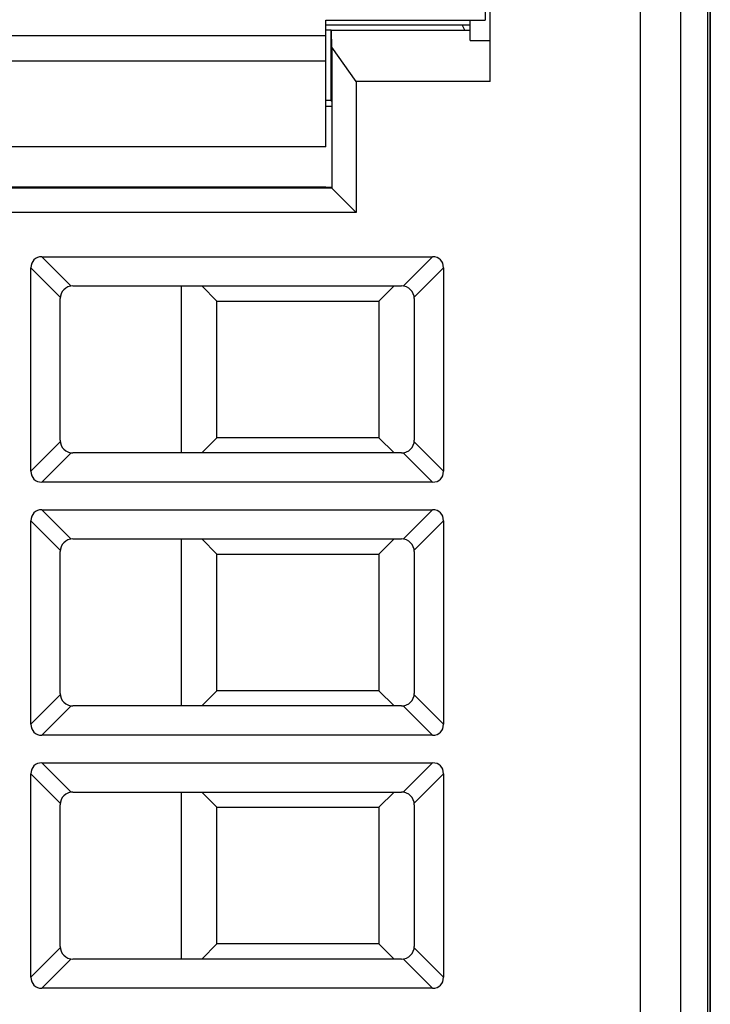
# Model space of a CAD drawing. Units: millimetres. Extents: x -11.1 to 11.1, y -26.4 to 26.4.
# Drawn here: x -2.5 to 11.1, y -16.3 to 3.1 of the extents above; entities that cross this region are included whole.
import ezdxf

# ---------------------------------------------------------------- set-up
doc = ezdxf.new("R2010")
doc.units = ezdxf.units.MM
doc.header["$LTSCALE"] = 16.335
doc.layers.get('0').update_dxf_attribs({"linetype": 'CONTINUOUS'})
for name, color, linetype in [('ASSI', 7, 'CONTINUOUS'), ('DRAFT', 7, 'CONTINUOUS'), ('RACCORDO', 7, 'CONTINUOUS'), ('SMUSSO', 7, 'CONTINUOUS')]:
    doc.layers.add(name, color=color, linetype=linetype)

msp = doc.modelspace()

# ---------------------------------------------------------------- linework, layer by layer
at = {"color": 7, "linetype": 'CONTINUOUS'}
for p, q in [((11.1, 25.9), (11.1, -25.9)), ((6.65, 19.076), (6.65, 3.1)), ((6.75, 1.891), (6.75, 19.152)), ((11.05, -17.058), (11.05, 17.058)), ((3.5, 3.1), (6.65, 3.1)), ((3.5, 3.01), (6.35, 3.01)), ((6.25, 2.902), (6.201, 3)), ((6.352, 2.698), (6.352, 3.1)), ((3.5, 2.914), (3.6, 2.914)), ((3.6, 2.914), (3.6, 1.515)), ((3.615, 2.9), (3.6, 2.914)), ((6.35, 2.9), (3.615, 2.9)), ((3.618, 2.572), (3.615, 2.9)), ((3.618, 2.572), (3.618, -0.218)), ((4.1, 1.891), (3.618, 2.572)), ((6.352, 2.698), (6.75, 2.698)), ((3.5, 0.6), (3.5, 2.3)), ((6.75, 1.891), (4.1, 1.891)), ((4.1, 1.891), (4.1, -0.7)), ((3.6, 1.515), (3.5, 1.515)), ((3.615, 1.5), (3.6, 1.515)), ((3.618, -0.218), (-8.118, -0.218)), ((3.5, -0.2), (-8, -0.2)), ((3.5, -0.212), (3.495, -0.21)), ((3.5, -0.212), (3.615, -0.212)), ((3.618, -0.218), (4.1, -0.7)), ((4.1, -0.7), (-8.6, -0.7)), ((-2.111, -1.573), (5.611, -1.573)), ((-2.327, -5.811), (-2.327, -1.789)), ((5.827, -1.789), (5.827, -5.811)), ((-1.5, -2.15), (5, -2.15)), ((-1.75, -5.2), (-1.75, -2.4)), ((5.25, -2.4), (5.25, -5.2)), ((5, -5.45), (-1.5, -5.45)), ((5.611, -6.027), (-2.111, -6.027)), ((-2.111, -6.573), (5.611, -6.573)), ((-2.327, -10.811), (-2.327, -6.789)), ((5.827, -6.789), (5.827, -10.811)), ((-1.5, -7.15), (5, -7.15)), ((-1.75, -10.2), (-1.75, -7.4)), ((5.25, -7.4), (5.25, -10.2)), ((5, -10.45), (-1.5, -10.45)), ((5.611, -11.027), (-2.111, -11.027)), ((-2.111, -11.573), (5.611, -11.573)), ((-2.327, -15.811), (-2.327, -11.789)), ((5.827, -11.789), (5.827, -15.811)), ((-1.5, -12.15), (5, -12.15)), ((-1.75, -15.2), (-1.75, -12.4)), ((5.25, -12.4), (5.25, -15.2)), ((5, -15.45), (-1.5, -15.45)), ((5.611, -16.027), (-2.111, -16.027))]:
    msp.add_line(p, q, dxfattribs=at)
at = {"color": 250, "linetype": 'CONTINUOUS'}
for p, q in [((9.714, 16.865), (9.714, -16.865)), ((10.514, 16.865), (10.514, -16.865)), ((3.5, 0.6), (-8, 0.6)), ((-2.111, -1.573), (-1.532, -2.152)), ((5.611, -1.573), (5.032, -2.152)), ((-2.327, -1.789), (-1.748, -2.368)), ((5.827, -1.789), (5.248, -2.368)), ((-2.327, -5.811), (-1.748, -5.232)), ((5.827, -5.811), (5.248, -5.232)), ((-2.111, -6.027), (-1.532, -5.448)), ((5.611, -6.027), (5.032, -5.448)), ((-2.111, -6.573), (-1.532, -7.152)), ((5.611, -6.573), (5.032, -7.152)), ((-2.327, -6.789), (-1.748, -7.368)), ((5.827, -6.789), (5.248, -7.368)), ((-2.327, -10.811), (-1.748, -10.232)), ((5.827, -10.811), (5.248, -10.232)), ((-2.111, -11.027), (-1.532, -10.448)), ((5.611, -11.027), (5.032, -10.448)), ((-2.111, -11.573), (-1.532, -12.152)), ((5.611, -11.573), (5.032, -12.152)), ((-2.327, -11.789), (-1.748, -12.368)), ((5.827, -11.789), (5.248, -12.368)), ((-2.327, -15.811), (-1.748, -15.232)), ((5.827, -15.811), (5.248, -15.232)), ((-2.111, -16.027), (-1.532, -15.448)), ((5.611, -16.027), (5.032, -15.448))]:
    msp.add_line(p, q, dxfattribs=at)
at = {"color": 7, "linetype": 'CONTINUOUS'}
for centre, start, end in [((-1.5, -2.4), 90, 180), ((5, -2.4), 0, 90), ((-1.5, -5.2), 180, 270), ((5, -5.2), 270, 360), ((-1.5, -7.4), 90, 180), ((5, -7.4), 0, 90), ((-1.5, -10.2), 180, 270), ((5, -10.2), 270, 360), ((-1.5, -12.4), 90, 180), ((5, -12.4), 0, 90), ((-1.5, -15.2), 180, 270), ((5, -15.2), 270, 360)]:
    msp.add_arc(centre, 0.25, start, end, dxfattribs=at)
for centre, major_axis, start_param, end_param in [((-2.039, -1.861), (0.228, -0.228), 2.482535, 3.800651), ((5.539, -1.861), (0.228, 0.228), -0.659058, 0.659058), ((-2.039, -5.739), (0.228, 0.228), -3.800651, -2.482535), ((5.539, -5.739), (0.228, -0.228), -0.659058, 0.659058), ((-2.039, -6.861), (0.228, -0.228), 2.482535, 3.800651), ((5.539, -6.861), (0.228, 0.228), -0.659058, 0.659058), ((-2.039, -10.739), (0.228, 0.228), -3.800651, -2.482535), ((5.539, -10.739), (0.228, -0.228), -0.659058, 0.659058), ((-2.039, -11.861), (0.228, -0.228), 2.482535, 3.800651), ((5.539, -11.861), (0.228, 0.228), -0.659058, 0.659058), ((-2.039, -15.739), (0.228, 0.228), -3.800651, -2.482535), ((5.539, -15.739), (0.228, -0.228), -0.659058, 0.659058)]:
    msp.add_ellipse(centre, major_axis=major_axis, ratio=0.774597, start_param=start_param, end_param=end_param, dxfattribs=at)
at = {"layer": 'ASSI', "color": 7, "linetype": 'CONTINUOUS'}
msp.add_line((11.1, 25.9), (11.1, -25.9), dxfattribs=at)
at = {"layer": 'DRAFT', "color": 7, "linetype": 'CONTINUOUS'}
for p, q in [((6.25, 2.902), (6.201, 3)), ((3.5, 2.914), (3.6, 2.914)), ((3.6, 2.914), (3.6, 1.515)), ((3.6, 1.515), (3.5, 1.515)), ((3.615, 1.5), (3.6, 1.515)), ((3.618, -0.218), (-8.118, -0.218)), ((3.5, -0.212), (3.495, -0.21)), ((3.618, -0.218), (4.1, -0.7))]:
    msp.add_line(p, q, dxfattribs=at)
at = {"layer": 'RACCORDO', "color": 7, "linetype": 'CONTINUOUS'}
for p, q in [((6.75, 1.891), (6.75, 19.152)), ((11.1, -17.551), (11.1, 17.551)), ((11.05, -17.058), (11.05, 17.058)), ((3.5, 1.4), (3.615, 1.4)), ((3.5, -0.2), (3.615, -0.2)), ((3.5, -0.212), (3.615, -0.212)), ((-2.111, -1.573), (5.611, -1.573)), ((-2.327, -5.811), (-2.327, -1.789)), ((5.827, -1.789), (5.827, -5.811)), ((-1.5, -2.15), (5, -2.15)), ((-1.75, -5.2), (-1.75, -2.4)), ((5.25, -2.4), (5.25, -5.2)), ((5, -5.45), (-1.5, -5.45)), ((5.611, -6.027), (-2.111, -6.027)), ((-2.111, -6.573), (5.611, -6.573)), ((-2.327, -10.811), (-2.327, -6.789)), ((5.827, -6.789), (5.827, -10.811)), ((-1.5, -7.15), (5, -7.15)), ((-1.75, -10.2), (-1.75, -7.4)), ((5.25, -7.4), (5.25, -10.2)), ((5, -10.45), (-1.5, -10.45)), ((5.611, -11.027), (-2.111, -11.027)), ((-2.111, -11.573), (5.611, -11.573)), ((-2.327, -15.811), (-2.327, -11.789)), ((5.827, -11.789), (5.827, -15.811)), ((-1.5, -12.15), (5, -12.15)), ((-1.75, -15.2), (-1.75, -12.4)), ((5.25, -12.4), (5.25, -15.2)), ((5, -15.45), (-1.5, -15.45)), ((5.611, -16.027), (-2.111, -16.027))]:
    msp.add_line(p, q, dxfattribs=at)
at = {"layer": 'RACCORDO', "color": 250, "linetype": 'CONTINUOUS'}
for p, q in [((9.714, 16.865), (9.714, -16.865)), ((10.514, 16.865), (10.514, -16.865)), ((-2.111, -1.573), (-1.532, -2.152)), ((5.611, -1.573), (5.032, -2.152)), ((-2.327, -1.789), (-1.748, -2.368)), ((5.827, -1.789), (5.248, -2.368)), ((-2.327, -5.811), (-1.748, -5.232)), ((5.827, -5.811), (5.248, -5.232)), ((-2.111, -6.027), (-1.532, -5.448)), ((5.611, -6.027), (5.032, -5.448)), ((-2.111, -6.573), (-1.532, -7.152)), ((5.611, -6.573), (5.032, -7.152)), ((-2.327, -6.789), (-1.748, -7.368)), ((5.827, -6.789), (5.248, -7.368)), ((-2.327, -10.811), (-1.748, -10.232)), ((5.827, -10.811), (5.248, -10.232)), ((-2.111, -11.027), (-1.532, -10.448)), ((5.611, -11.027), (5.032, -10.448)), ((-2.111, -11.573), (-1.532, -12.152)), ((5.611, -11.573), (5.032, -12.152)), ((-2.327, -11.789), (-1.748, -12.368)), ((5.827, -11.789), (5.248, -12.368)), ((-2.327, -15.811), (-1.748, -15.232)), ((5.827, -15.811), (5.248, -15.232)), ((-2.111, -16.027), (-1.532, -15.448)), ((5.611, -16.027), (5.032, -15.448))]:
    msp.add_line(p, q, dxfattribs=at)
at = {"layer": 'RACCORDO', "color": 7, "linetype": 'CONTINUOUS'}
for centre, start, end in [((-1.5, -2.4), 90, 180), ((5, -2.4), 0, 90), ((-1.5, -5.2), 180, 270), ((5, -5.2), 270, 360), ((-1.5, -7.4), 90, 180), ((5, -7.4), 0, 90), ((-1.5, -10.2), 180, 270), ((5, -10.2), 270, 360), ((-1.5, -12.4), 90, 180), ((5, -12.4), 0, 90), ((-1.5, -15.2), 180, 270), ((5, -15.2), 270, 360)]:
    msp.add_arc(centre, 0.25, start, end, dxfattribs=at)
for centre, major_axis, start_param, end_param in [((-2.039, -1.861), (0.228, -0.228), 2.482535, 3.800651), ((5.539, -1.861), (0.228, 0.228), -0.659058, 0.659058), ((-2.039, -5.739), (0.228, 0.228), -3.800651, -2.482535), ((5.539, -5.739), (0.228, -0.228), -0.659058, 0.659058), ((-2.039, -6.861), (0.228, -0.228), 2.482535, 3.800651), ((5.539, -6.861), (0.228, 0.228), -0.659058, 0.659058), ((-2.039, -10.739), (0.228, 0.228), -3.800651, -2.482535), ((5.539, -10.739), (0.228, -0.228), -0.659058, 0.659058), ((-2.039, -11.861), (0.228, -0.228), 2.482535, 3.800651), ((5.539, -11.861), (0.228, 0.228), -0.659058, 0.659058), ((-2.039, -15.739), (0.228, 0.228), -3.800651, -2.482535), ((5.539, -15.739), (0.228, -0.228), -0.659058, 0.659058)]:
    msp.add_ellipse(centre, major_axis=major_axis, ratio=0.774597, start_param=start_param, end_param=end_param, dxfattribs=at)
at = {"layer": 'SMUSSO', "color": 7, "linetype": 'CONTINUOUS'}
for p, q in [((3.5, 2.3), (3.5, 3.1)), ((6.352, 2.698), (6.352, 3.1)), ((-8, 2.8), (3.5, 2.8)), ((3.615, 2.9), (3.6, 2.914)), ((6.35, 2.9), (3.615, 2.9)), ((3.618, 2.572), (3.615, 2.9)), ((3.618, 2.572), (3.618, -0.218)), ((4.1, 1.891), (3.618, 2.572)), ((6.352, 2.698), (6.75, 2.698)), ((-8, 2.3), (3.5, 2.3)), ((6.75, 1.891), (4.1, 1.891)), ((4.1, 1.891), (4.1, -0.7)), ((4.1, -0.7), (-8.6, -0.7)), ((0.65, -5.45), (0.65, -2.15)), ((1.35, -2.45), (1.05, -2.15)), ((4.55, -2.45), (4.85, -2.15)), ((1.35, -2.45), (4.55, -2.45)), ((1.35, -5.15), (1.35, -2.45)), ((4.55, -2.45), (4.55, -5.15)), ((1.35, -5.15), (1.05, -5.45)), ((4.55, -5.15), (1.35, -5.15)), ((4.55, -5.15), (4.85, -5.45)), ((0.65, -10.45), (0.65, -7.15)), ((1.35, -7.45), (1.05, -7.15)), ((4.55, -7.45), (4.85, -7.15)), ((1.35, -7.45), (4.55, -7.45)), ((1.35, -10.15), (1.35, -7.45)), ((4.55, -7.45), (4.55, -10.15)), ((1.35, -10.15), (1.05, -10.45)), ((4.55, -10.15), (1.35, -10.15)), ((4.55, -10.15), (4.85, -10.45)), ((0.65, -15.45), (0.65, -12.15)), ((1.35, -12.45), (1.05, -12.15)), ((4.55, -12.45), (4.85, -12.15)), ((1.35, -12.45), (4.55, -12.45)), ((1.35, -15.15), (1.35, -12.45)), ((4.55, -12.45), (4.55, -15.15)), ((1.35, -15.15), (1.05, -15.45)), ((4.55, -15.15), (1.35, -15.15)), ((4.55, -15.15), (4.85, -15.45))]:
    msp.add_line(p, q, dxfattribs=at)

doc.saveas('drawing.dxf')
